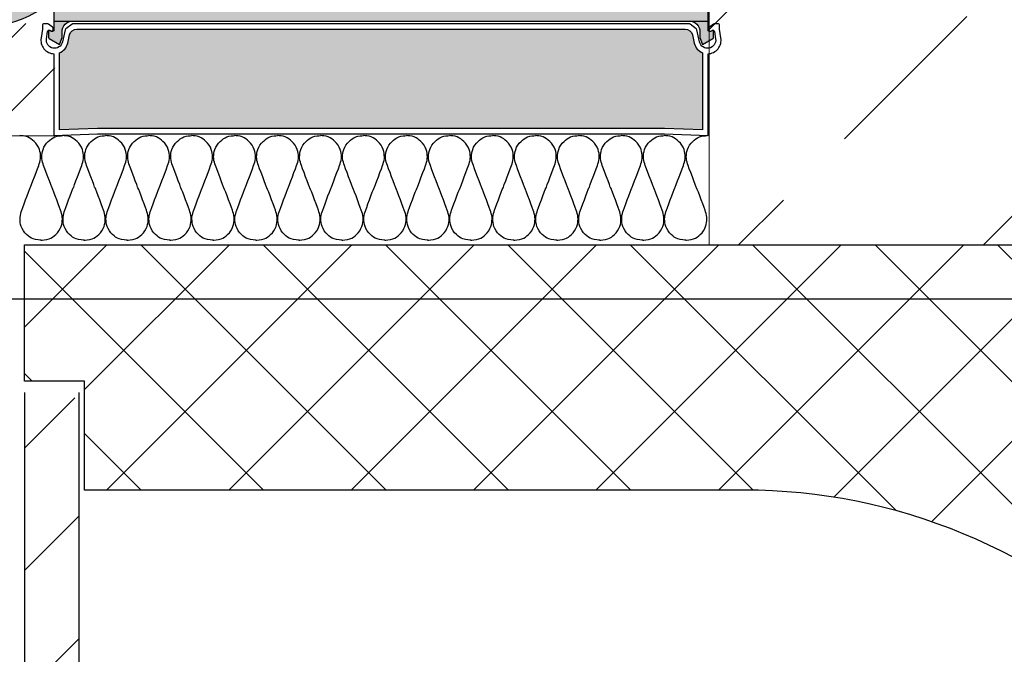
# Model space of a CAD drawing. Units: millimetres. Extents: x 93 to 2306, y 104 to 2059.
# Drawn here: x 1003 to 1184, y 706 to 823 of the extents above; entities that cross this region are included whole.
import ezdxf
from ezdxf.xclip import XClip

# ---------------------------------------------------------------- set-up
doc = ezdxf.new("R2010")
doc.units = ezdxf.units.MM
doc.header["$XCLIPFRAME"] = 2
for name, color, linetype in [('AM_6_TEXT_25MM', 1, 'Continuous'), ('TI-Detail_030', 4, 'Continuous'), ('TI-Detail_040', 40, 'Continuous'), ('TI-DÄMMUNG', 50, 'Continuous'), ('TI-FERTIGTEIL', 254, 'Continuous'), ('TI-KONTUR', 7, 'Continuous'), ('TI-SCHATTIERUNG DUNKEL', 8, 'Continuous'), ('TI-SCHATTIERUNG HELL', 9, 'Continuous'), ('TI-SCHATTIERUNG HELL @ 1', 9, 'Continuous'), ('TI-SCHATTIERUNG HELL @ 13 (1)', 9, 'Continuous'), ('TI-SCHATTIERUNG HELL @ 13 (2)', 9, 'Continuous'), ('TI-SCHATTIERUNG HELL @ 26', 9, 'Continuous'), ('TI-SCHATTIERUNG HELL @ 54', 9, 'Continuous'), ('TI-SCHATTIERUNG HELL @ 6.5', 9, 'Continuous'), ('TI-SCHRAFFUR', 1, 'Continuous')]:
    doc.layers.add(name, color=color, linetype=linetype)

# ---------------------------------------------------------------- blocks, each defined once
blk = doc.blocks.new('*U8')
at = {"layer": 'TI-SCHATTIERUNG HELL @ 1'}
blk.add_hatch(color=256, dxfattribs=at).paths.add_polyline_path([(-84.2, 32.52), (-85.13, 32.53), (-86.07, 32.56), (-87.01, 32.6), (-87.96, 32.67), (-88.91, 32.75), (-89.86, 32.85), (-90.82, 32.96), (-91.77, 33.1), (-92.73, 33.25), (-93.68, 33.43), (-94.64, 33.62), (-95.59, 33.83), (-96.54, 34.06), (-97.49, 34.32), (-98.43, 34.58), (-99.37, 34.87), (-100.3, 35.18), (-101.23, 35.5), (-102.15, 35.84), (-103.07, 36.2), (-103.97, 36.58), (-104.87, 36.98), (-105.76, 37.39), (-106.65, 37.82), (-111, 40), (-120, 44.5), (-120, 0), (0, 0), (0, 44.5), (-9, 40), (-13.35, 37.82), (-14.24, 37.39), (-15.13, 36.98), (-16.03, 36.58), (-16.93, 36.2), (-17.85, 35.84), (-18.77, 35.5), (-19.7, 35.18), (-20.63, 34.87), (-21.57, 34.58), (-22.51, 34.32), (-23.46, 34.06), (-24.41, 33.83), (-25.36, 33.62), (-26.32, 33.43), (-27.27, 33.25), (-28.23, 33.1), (-29.18, 32.96), (-30.14, 32.85), (-31.09, 32.75), (-32.04, 32.67), (-32.99, 32.6), (-33.93, 32.56), (-34.87, 32.53), (-35.8, 32.52)])
at = {"layer": 'TI-SCHATTIERUNG HELL @ 13 (1)'}
blk.add_hatch(color=256, dxfattribs=at).paths.add_polyline_path([(-84.2, 32.52), (-85.13, 32.53), (-86.07, 32.56), (-87.01, 32.6), (-87.96, 32.67), (-88.91, 32.75), (-89.86, 32.85), (-90.82, 32.96), (-91.77, 33.1), (-92.73, 33.25), (-93.68, 33.43), (-94.64, 33.62), (-95.59, 33.83), (-96.54, 34.06), (-97.49, 34.32), (-98.43, 34.58), (-99.37, 34.87), (-100.3, 35.18), (-101.23, 35.5), (-102.15, 35.84), (-103.07, 36.2), (-103.97, 36.58), (-104.87, 36.98), (-105.76, 37.39), (-106.65, 37.82), (-111, 40), (-120, 44.5), (-120, 0), (0, 0), (0, 44.5), (-9, 40), (-13.35, 37.82), (-14.24, 37.39), (-15.13, 36.98), (-16.03, 36.58), (-16.93, 36.2), (-17.85, 35.84), (-18.77, 35.5), (-19.7, 35.18), (-20.63, 34.87), (-21.57, 34.58), (-22.51, 34.32), (-23.46, 34.06), (-24.41, 33.83), (-25.36, 33.62), (-26.32, 33.43), (-27.27, 33.25), (-28.23, 33.1), (-29.18, 32.96), (-30.14, 32.85), (-31.09, 32.75), (-32.04, 32.67), (-32.99, 32.6), (-33.93, 32.56), (-34.87, 32.53), (-35.8, 32.52)])
at = {"layer": 'TI-SCHATTIERUNG HELL @ 13 (2)'}
blk.add_hatch(color=256, dxfattribs=at).paths.add_polyline_path([(-84.2, 32.52), (-85.13, 32.53), (-86.07, 32.56), (-87.01, 32.6), (-87.96, 32.67), (-88.91, 32.75), (-89.86, 32.85), (-90.82, 32.96), (-91.77, 33.1), (-92.73, 33.25), (-93.68, 33.43), (-94.64, 33.62), (-95.59, 33.83), (-96.54, 34.06), (-97.49, 34.32), (-98.43, 34.58), (-99.37, 34.87), (-100.3, 35.18), (-101.23, 35.5), (-102.15, 35.84), (-103.07, 36.2), (-103.97, 36.58), (-104.87, 36.98), (-105.76, 37.39), (-106.65, 37.82), (-111, 40), (-120, 44.5), (-120, 0), (0, 0), (0, 44.5), (-9, 40), (-13.35, 37.82), (-14.24, 37.39), (-15.13, 36.98), (-16.03, 36.58), (-16.93, 36.2), (-17.85, 35.84), (-18.77, 35.5), (-19.7, 35.18), (-20.63, 34.87), (-21.57, 34.58), (-22.51, 34.32), (-23.46, 34.06), (-24.41, 33.83), (-25.36, 33.62), (-26.32, 33.43), (-27.27, 33.25), (-28.23, 33.1), (-29.18, 32.96), (-30.14, 32.85), (-31.09, 32.75), (-32.04, 32.67), (-32.99, 32.6), (-33.93, 32.56), (-34.87, 32.53), (-35.8, 32.52)])
at = {"layer": 'TI-SCHATTIERUNG HELL @ 26'}
blk.add_hatch(color=256, dxfattribs=at).paths.add_polyline_path([(-84.2, 32.52), (-85.13, 32.53), (-86.07, 32.56), (-87.01, 32.6), (-87.96, 32.67), (-88.91, 32.75), (-89.86, 32.85), (-90.82, 32.96), (-91.77, 33.1), (-92.73, 33.25), (-93.68, 33.43), (-94.64, 33.62), (-95.59, 33.83), (-96.54, 34.06), (-97.49, 34.32), (-98.43, 34.58), (-99.37, 34.87), (-100.3, 35.18), (-101.23, 35.5), (-102.15, 35.84), (-103.07, 36.2), (-103.97, 36.58), (-104.87, 36.98), (-105.76, 37.39), (-106.65, 37.82), (-111, 40), (-120, 44.5), (-120, 0), (0, 0), (0, 44.5), (-9, 40), (-13.35, 37.82), (-14.24, 37.39), (-15.13, 36.98), (-16.03, 36.58), (-16.93, 36.2), (-17.85, 35.84), (-18.77, 35.5), (-19.7, 35.18), (-20.63, 34.87), (-21.57, 34.58), (-22.51, 34.32), (-23.46, 34.06), (-24.41, 33.83), (-25.36, 33.62), (-26.32, 33.43), (-27.27, 33.25), (-28.23, 33.1), (-29.18, 32.96), (-30.14, 32.85), (-31.09, 32.75), (-32.04, 32.67), (-32.99, 32.6), (-33.93, 32.56), (-34.87, 32.53), (-35.8, 32.52)])
at = {"layer": 'TI-SCHATTIERUNG HELL @ 54'}
blk.add_hatch(color=256, dxfattribs=at).paths.add_polyline_path([(-84.2, 32.52), (-85.13, 32.53), (-86.07, 32.56), (-87.01, 32.6), (-87.96, 32.67), (-88.91, 32.75), (-89.86, 32.85), (-90.82, 32.96), (-91.77, 33.1), (-92.73, 33.25), (-93.68, 33.43), (-94.64, 33.62), (-95.59, 33.83), (-96.54, 34.06), (-97.49, 34.32), (-98.43, 34.58), (-99.37, 34.87), (-100.3, 35.18), (-101.23, 35.5), (-102.15, 35.84), (-103.07, 36.2), (-103.97, 36.58), (-104.87, 36.98), (-105.76, 37.39), (-106.65, 37.82), (-111, 40), (-120, 44.5), (-120, 0), (0, 0), (0, 44.5), (-9, 40), (-13.35, 37.82), (-14.24, 37.39), (-15.13, 36.98), (-16.03, 36.58), (-16.93, 36.2), (-17.85, 35.84), (-18.77, 35.5), (-19.7, 35.18), (-20.63, 34.87), (-21.57, 34.58), (-22.51, 34.32), (-23.46, 34.06), (-24.41, 33.83), (-25.36, 33.62), (-26.32, 33.43), (-27.27, 33.25), (-28.23, 33.1), (-29.18, 32.96), (-30.14, 32.85), (-31.09, 32.75), (-32.04, 32.67), (-32.99, 32.6), (-33.93, 32.56), (-34.87, 32.53), (-35.8, 32.52)])
at = {"layer": 'TI-SCHATTIERUNG HELL @ 6.5'}
blk.add_hatch(color=256, dxfattribs=at).paths.add_polyline_path([(-84.2, 32.52), (-85.13, 32.53), (-86.07, 32.56), (-87.01, 32.6), (-87.96, 32.67), (-88.91, 32.75), (-89.86, 32.85), (-90.82, 32.96), (-91.77, 33.1), (-92.73, 33.25), (-93.68, 33.43), (-94.64, 33.62), (-95.59, 33.83), (-96.54, 34.06), (-97.49, 34.32), (-98.43, 34.58), (-99.37, 34.87), (-100.3, 35.18), (-101.23, 35.5), (-102.15, 35.84), (-103.07, 36.2), (-103.97, 36.58), (-104.87, 36.98), (-105.76, 37.39), (-106.65, 37.82), (-111, 40), (-120, 44.5), (-120, 0), (0, 0), (0, 44.5), (-9, 40), (-13.35, 37.82), (-14.24, 37.39), (-15.13, 36.98), (-16.03, 36.58), (-16.93, 36.2), (-17.85, 35.84), (-18.77, 35.5), (-19.7, 35.18), (-20.63, 34.87), (-21.57, 34.58), (-22.51, 34.32), (-23.46, 34.06), (-24.41, 33.83), (-25.36, 33.62), (-26.32, 33.43), (-27.27, 33.25), (-28.23, 33.1), (-29.18, 32.96), (-30.14, 32.85), (-31.09, 32.75), (-32.04, 32.67), (-32.99, 32.6), (-33.93, 32.56), (-34.87, 32.53), (-35.8, 32.52)])
blk = doc.blocks.new('*U9')
at = {"layer": 'TI-SCHATTIERUNG HELL @ 1'}
blk.add_hatch(color=256, dxfattribs=at).paths.add_polyline_path([(-120, 35), (-122.74, 35), (-123.73, 35), (-124.1, 35), (-124.1, 12), (-123.73, 12), (-122.74, 12), (-120, 12)])
at = {"layer": 'TI-SCHATTIERUNG HELL @ 13 (1)'}
blk.add_hatch(color=256, dxfattribs=at).paths.add_polyline_path([(-120, 35), (-122.74, 35), (-123.73, 35), (-124.1, 35), (-124.1, 12), (-123.73, 12), (-122.74, 12), (-120, 12)])
at = {"layer": 'TI-SCHATTIERUNG HELL @ 13 (2)'}
blk.add_hatch(color=256, dxfattribs=at).paths.add_polyline_path([(-120, 35), (-122.74, 35), (-123.73, 35), (-124.1, 35), (-124.1, 12), (-123.73, 12), (-122.74, 12), (-120, 12)])
at = {"layer": 'TI-SCHATTIERUNG HELL @ 26'}
blk.add_hatch(color=256, dxfattribs=at).paths.add_polyline_path([(-120, 35), (-122.74, 35), (-123.73, 35), (-124.1, 35), (-124.1, 12), (-123.73, 12), (-122.74, 12), (-120, 12)])
at = {"layer": 'TI-SCHATTIERUNG HELL @ 54'}
blk.add_hatch(color=256, dxfattribs=at).paths.add_polyline_path([(-120, 35), (-122.74, 35), (-123.73, 35), (-124.1, 35), (-124.1, 12), (-123.73, 12), (-122.74, 12), (-120, 12)])
at = {"layer": 'TI-SCHATTIERUNG HELL @ 6.5'}
blk.add_hatch(color=256, dxfattribs=at).paths.add_polyline_path([(-120, 35), (-122.74, 35), (-123.73, 35), (-124.1, 35), (-124.1, 12), (-123.73, 12), (-122.74, 12), (-120, 12)])
blk = doc.blocks.new('HTE-Drucklager_2')
at = {"layer": 'TI-KONTUR'}
for points in [[(0, 44.5), (-9, 40), (-13.35, 37.82), (-14.24, 37.39), (-15.13, 36.98), (-16.03, 36.58), (-16.93, 36.2), (-17.85, 35.84), (-18.77, 35.5), (-19.7, 35.18), (-20.63, 34.87), (-21.57, 34.58), (-22.51, 34.32), (-23.46, 34.06), (-24.41, 33.83), (-25.36, 33.62), (-26.32, 33.43), (-27.27, 33.25), (-28.23, 33.1), (-29.18, 32.96), (-30.14, 32.85), (-31.09, 32.75), (-32.04, 32.67), (-32.99, 32.6), (-33.93, 32.56), (-34.87, 32.53), (-35.8, 32.52), (-84.2, 32.52), (-85.13, 32.53), (-86.07, 32.56), (-87.01, 32.6), (-87.96, 32.67), (-88.91, 32.75), (-89.86, 32.85), (-90.82, 32.96), (-91.77, 33.1), (-92.73, 33.25), (-93.68, 33.43), (-94.64, 33.62), (-95.59, 33.83), (-96.54, 34.06), (-97.49, 34.32), (-98.43, 34.58), (-99.37, 34.87), (-100.3, 35.18), (-101.23, 35.5), (-102.15, 35.84), (-103.07, 36.2), (-103.97, 36.58), (-104.87, 36.98), (-105.76, 37.39), (-106.65, 37.82), (-111, 40), (-120, 44.5), (-120, 0), (0, 0)], [(-120, 35), (-122.74, 35), (-123.73, 35), (-124.1, 35), (-124.1, 12), (-123.73, 12), (-122.74, 12), (-120, 12)]]:
    blk.add_lwpolyline(points, close=True, dxfattribs=at)
at = {"layer": 'TI-SCHATTIERUNG HELL', "linetype": 'Continuous'}
for name in ['*U8', '*U9']:
    blk.add_blockref(name, (0, 0), dxfattribs=at)
blk = doc.blocks.new('A$C3A5E71AE')
at = {"layer": 'TI-SCHATTIERUNG DUNKEL'}
blk.add_hatch(color=256, dxfattribs=at).paths.add_polyline_path([(284, 0), (260, 0), (260, -6), (284, -6, -0.414214), (296, -18), (296, -87, 0.606815), (324.32, -101.74), (453.31, -11.43, -0.153915), (470.52, -6), (543.52, -6), (543.52, 0), (470.52, 0, 0.153915), (449.87, -6.51), (320.88, -96.83, -0.606815), (302, -87), (302, -18, 0.414214)])
at = {"layer": 'TI-KONTUR'}
blk.add_lwpolyline([(284, 0), (260, 0), (260, -6), (284, -6, -0.414214), (296, -18), (296, -87, 0.606815), (324.32, -101.74), (453.31, -11.43, -0.153915), (470.52, -6), (543.52, -6), (543.52, 0), (470.52, 0, 0.153915), (449.87, -6.51), (320.88, -96.83, -0.606815), (302, -87), (302, -18, 0.414214)], format="xyb", close=True, dxfattribs=at)
blk = doc.blocks.new('KXT50-H160_V3')
at = {"layer": 'TI-FERTIGTEIL'}
h = blk.add_hatch(color=256, dxfattribs=at)
edge = h.paths.add_edge_path()
edge.add_line((60, -58.45), (56, -58.45))
edge.add_line((56, -58.45), (56, -34))
edge.add_line((56, -34), (54.57, -34))
edge.add_line((54.57, -34), (54.57, -32.81))
edge.add_line((54.57, -32.81), (54, -27.85))
edge.add_line((54, -27.85), (54, -24.77))
edge.add_arc((0, 817.48), 843.98, 271.62948, 273.66835, ccw=False)
edge.add_line((24, -26.16), (24, -36.7))
edge.add_line((24, -36.7), (22.5, -35.2))
edge.add_line((22.5, -35.2), (21, -36.7))
edge.add_line((21, -36.7), (21, -26.24))
edge.add_arc((0, 817.48), 843.98, 267.89506, 271.42575, ccw=False)
edge.add_line((-31, -25.93), (-31, -36.7))
edge.add_line((-31, -36.7), (-32.5, -35.2))
edge.add_line((-32.5, -35.2), (-34, -36.7))
edge.add_line((-34, -36.7), (-34, -25.81))
edge.add_arc((0, 817.48), 843.98, 266.33165, 267.69125, ccw=False)
edge.add_line((-54, -24.77), (-54, -27.85))
edge.add_line((-54, -27.85), (-54.57, -32.81))
edge.add_line((-54.57, -32.81), (-54.57, -34))
edge.add_line((-54.57, -34), (-56, -34))
edge.add_line((-56, -34), (-56, -58.45))
edge.add_line((-56, -58.45), (-60, -58.45))
edge.add_line((-60, -58.45), (-60, -139))
edge.add_line((-60, -139), (60, -139))
edge.add_line((60, -139), (60, -58.45))
blk.add_hatch(color=256, dxfattribs=at).paths.add_polyline_path([(52.02, -158.7), (59, -158.96), (59, -144.84, -0.250691), (57.45, -143.05), (57.11, -141.54, 0.350226), (55.8, -140.5), (-55.8, -140.5, 0.350226), (-57.11, -141.54), (-57.45, -143.05, -0.250691), (-59, -144.84), (-59, -158.96), (-52.02, -158.7)])
at = {"layer": 'TI-SCHATTIERUNG HELL'}
h = blk.add_hatch(color=256, dxfattribs=at)
h.paths.add_polyline_path([(-56.5, -139), (-60, -139), (-60, -140.63, -0.548619), (-60.43, -140.9), (-60.9, -140.68, 0.086363), (-61, -140.71), (-61, -141.96, 0.267949), (-60.85, -142.22), (-58.97, -143.3), (-58.5, -142), (-58.5, -141, -0.414214)])
h.paths.add_polyline_path([(60, -139), (56.5, -139, -0.414214), (58.5, -141), (58.5, -142), (58.97, -143.3), (60.85, -142.22, 0.267949), (61, -141.96), (61, -140.72), (60.9, -140.68), (60.43, -140.9, -0.548619), (60, -140.63)])
at = {"layer": 'TI-KONTUR'}
blk.add_line((-60, -139), (60, -139), dxfattribs=at)
for points in [[(-56, -34), (-56, -58.45), (-60, -58.45), (-60, -139.2)], [(60, -139.2), (60, -58.45), (56, -58.45), (56, -34)]]:
    blk.add_lwpolyline(points, dxfattribs=at)
for points in [[(-60, -139), (-60, -140.63, -0.548619), (-60.43, -140.9), (-60.9, -140.68, 0.086363), (-61, -140.71), (-61, -141.96, 0.267949), (-60.85, -142.22), (-58.97, -143.3), (-58.5, -142), (-58.5, -141, -0.414214), (-56.5, -139)], [(56.5, -139, -0.414214), (58.5, -141), (58.5, -142), (58.97, -143.3), (60.85, -142.22, 0.267949), (61, -141.96), (61, -140.72), (60.9, -140.68), (60.43, -140.9, -0.548619), (60, -140.63), (60, -139)]]:
    blk.add_lwpolyline(points, format="xyb", dxfattribs=at)
for points in [[(60, -145, 0.449244), (62.36, -142.1), (62.1, -140.5), (62.1, -139.8, 0.414214), (61.8, -139.5), (61.19, -139.5, 0.153879), (61.02, -139.55), (60.23, -140.11, 0.167035), (60.06, -140.44, 0.629275), (60.65, -140.77, -0.616341), (61.16, -140.93), (61.37, -142.26, -0.969415), (58.43, -142.83), (57.92, -140.61, 0.174697), (57.81, -140.43), (56.68, -139.56, 0.165408), (56.5, -139.5), (-56.5, -139.5, 0.165408), (-56.68, -139.56), (-57.81, -140.43, 0.174697), (-57.92, -140.61), (-58.43, -142.83, -0.969415), (-61.37, -142.26), (-61.16, -140.93, -0.497303), (-60.73, -140.7), (-60.53, -140.8, 0.647845), (-60.11, -140.44, 0.323743), (-60.23, -140.11), (-61.02, -139.55, 0.153879), (-61.19, -139.5), (-61.8, -139.5, 0.414214), (-62.1, -139.8), (-62.1, -140.5), (-62.36, -142.1, 0.449244), (-60, -145), (-60, -160), (-52, -159.7), (52, -159.7), (60, -160)], [(-52.02, -158.7), (-59, -158.96), (-59, -144.84, 0.250691), (-57.45, -143.05), (-57.11, -141.54, -0.350226), (-55.8, -140.5), (55.8, -140.5, -0.350226), (57.11, -141.54), (57.45, -143.05, 0.250691), (59, -144.84), (59, -158.96), (52.02, -158.7)]]:
    blk.add_lwpolyline(points, format="xyb", close=True, dxfattribs=at)
for name, p in [('A$C3A5E71AE', (-386.7, -35)), ('HTE-Drucklager_2', (60, -139))]:
    blk.add_blockref(name, p)

msp = doc.modelspace()

# ---------------------------------------------------------------- hatches: boundary and pattern name
at = {"layer": 'AM_6_TEXT_25MM', "linetype": 'Continuous', "lineweight": 13}
h = msp.add_hatch(dxfattribs=at)
h.set_pattern_fill('ANSI37', color=2, style=0, pattern_type=2)
h.set_pattern_definition([(45, (763.93, 481.57), (-11.22532, 11.22532), []), (135, (763.93, 481.57), (11.22532, 11.22532), [])])
h.paths.add_polyline_path([(1135.93, 736.57, -0.414214), (1240.93, 631.57), (1240.93, 556.57, -0.131812), (1268.31, 512.57), (1291.43, 512.57), (1291.43, 506.57), (1341.93, 506.57), (1341.93, 481.57), (1368.93, 481.57), (1368.93, 781.57), (1003.93, 781.57), (1003.93, 756.57), (1014.93, 756.57), (1014.93, 736.57)], flags=0)
at = {"layer": 'TI-SCHRAFFUR', "linetype": 'Continuous', "lineweight": 9}
h = msp.add_hatch(dxfattribs=at)
h.set_pattern_fill('ANSI33', color=18, scale=3, style=0)
h.set_pattern_definition([(45, (0.587, 20.648), (-13.47038, 13.47038), []), (45, (14.058, 20.648), (-13.47038, 13.47038), [9.525, -4.7625])])
h.paths.add_polyline_path([(1002.48, 801.5), (1009.48, 801.5), (1009.48, 961.5), (709.44, 961.5), (709.48, 801.5)], flags=0)
h = msp.add_hatch(dxfattribs=at)
h.set_pattern_fill('ANSI33', color=18, style=0, pattern_type=2)
h.set_pattern_definition([(45, (334.845, 834.6), (-44.9013, 44.9013), []), (45, (379.746, 834.6), (-44.9013, 44.9013), [31.75, -15.875])])
h.paths.add_polyline_path([(1129.5, 961.51), (1129.44, 831.8), (1129.49, 781.52), (1187.89, 781.54), (1204.47, 781.58), (1458.61, 781.52), (1729.47, 781.5), (1729.66, 961.49)])
h = msp.add_hatch(dxfattribs=at)
h.set_pattern_fill('ANSI31', color=1, style=0, pattern_type=2)
h.set_pattern_definition([(45, (1128.929, 779.487), (-11.2253, 11.2253), [])])
h.paths.add_polyline_path([(1003.93, 479.49), (1013.93, 479.49), (1013.93, 753.49), (1003.93, 753.49)], flags=0)

# ---------------------------------------------------------------- linework, layer by layer
at = {"layer": 'TI-Detail_030', "color": 4, "linetype": 'Continuous', "lineweight": 30}
for p, q in [((1003.93, 754.49), (1003.93, 479.49)), ((1013.93, 479.49), (1013.93, 754.49))]:
    msp.add_line(p, q, dxfattribs=at)
at = {"layer": 'TI-Detail_030', "color": 4, "linetype": 'Continuous', "lineweight": 30, "flags": 128}
msp.add_lwpolyline([(1240.93, 556.57), (1240.93, 631.57, 0.414214), (1135.93, 736.57), (1014.93, 736.57), (1014.93, 756.57), (1003.93, 756.57), (1003.93, 781.57), (1368.93, 781.57), (1368.93, 481.57), (1341.93, 481.57), (1341.93, 506.57), (1291.43, 506.57), (1291.43, 512.57), (1268.31, 512.57, 0.131812)], format="xyb", close=True, dxfattribs=at)
at = {"layer": 'TI-Detail_040', "color": 40, "linetype": 'Continuous', "lineweight": 20}
msp.add_line((1009.48, 801.5), (709.48, 801.5), dxfattribs=at)
at = {"layer": 'TI-Detail_040', "color": 40, "linetype": 'Continuous', "lineweight": 20, "flags": 128}
msp.add_lwpolyline([(1729.48, 961.5), (1129.48, 961.5), (1129.48, 781.5), (1729.48, 781.5)], dxfattribs=at)
at = {"layer": 'TI-DÄMMUNG'}
for points in [[(1006.96, 782.39), (1006.96, 782.39), (1006.01, 782.43), (1005.5, 782.62), (1005.05, 782.8), (1004.64, 783.1), (1004.29, 783.43), (1003.85, 783.85), (1003.5, 784.4), (1003.31, 784.92), (1003.13, 785.41), (1003.1, 785.87), (1003.09, 786.24), (1003.07, 786.75), (1003.18, 787.14), (1003.32, 787.58), (1003.46, 788.01), (1004.76, 791.57), (1004.97, 791.97), (1004.97, 791.97), (1006.49, 795.94), (1006.62, 796.37), (1006.76, 796.8), (1006.88, 797.2), (1006.86, 797.7), (1006.85, 798.07), (1006.82, 798.54), (1006.64, 799.03), (1006.45, 799.55), (1006.1, 800.09), (1005.66, 800.51), (1005.31, 800.85), (1004.9, 801.15), (1004.44, 801.32), (1003.94, 801.52), (1003.34, 801.56), (1003.02, 801.56)], [(1006.97, 782.39), (1006.97, 782.39), (1007.92, 782.43), (1008.43, 782.62), (1008.88, 782.8), (1009.29, 783.1), (1009.64, 783.43), (1010.09, 783.85), (1010.43, 784.4), (1010.62, 784.92), (1010.8, 785.41), (1010.83, 785.87), (1010.85, 786.24), (1010.86, 786.75), (1010.75, 787.14), (1010.61, 787.58), (1010.47, 788.01), (1009.17, 791.57), (1008.96, 791.97), (1008.96, 791.97), (1007.45, 795.94), (1007.31, 796.37), (1007.17, 796.8), (1007.06, 797.2), (1007.07, 797.7), (1007.08, 798.07), (1007.12, 798.54), (1007.3, 799.03), (1007.48, 799.55), (1007.83, 800.09), (1008.27, 800.51), (1008.62, 800.85), (1009.04, 801.15), (1009.49, 801.32), (1010, 801.52), (1010.59, 801.56), (1010.91, 801.56)], [(1014.84, 782.39), (1014.84, 782.39), (1013.9, 782.43), (1013.39, 782.62), (1012.93, 782.8), (1012.52, 783.1), (1012.17, 783.43), (1011.73, 783.85), (1011.38, 784.4), (1011.19, 784.92), (1011.02, 785.41), (1010.98, 785.87), (1010.97, 786.24), (1010.95, 786.75), (1011.07, 787.14), (1011.21, 787.58), (1011.34, 788.01), (1012.64, 791.57), (1012.86, 791.97), (1012.86, 791.97), (1014.37, 795.94), (1014.51, 796.37), (1014.65, 796.8), (1014.76, 797.2), (1014.74, 797.7), (1014.73, 798.07), (1014.7, 798.54), (1014.52, 799.03), (1014.33, 799.55), (1013.98, 800.09), (1013.54, 800.51), (1013.19, 800.85), (1012.78, 801.15), (1012.33, 801.32), (1011.82, 801.52), (1011.22, 801.56), (1010.91, 801.56)], [(1014.86, 782.39), (1014.86, 782.39), (1015.8, 782.43), (1016.31, 782.62), (1016.76, 782.8), (1017.17, 783.1), (1017.53, 783.43), (1017.97, 783.85), (1018.31, 784.4), (1018.5, 784.92), (1018.68, 785.41), (1018.72, 785.87), (1018.73, 786.24), (1018.74, 786.75), (1018.63, 787.14), (1018.49, 787.58), (1018.35, 788.01), (1017.06, 791.57), (1016.84, 791.97), (1016.84, 791.97), (1015.33, 795.94), (1015.19, 796.37), (1015.05, 796.8), (1014.94, 797.2), (1014.95, 797.7), (1014.96, 798.07), (1015, 798.54), (1015.18, 799.03), (1015.37, 799.55), (1015.71, 800.09), (1016.16, 800.51), (1016.51, 800.85), (1016.92, 801.15), (1017.37, 801.32), (1017.88, 801.52), (1018.48, 801.56), (1018.79, 801.56)], [(1022.72, 782.39), (1022.72, 782.39), (1021.78, 782.43), (1021.27, 782.62), (1020.82, 782.8), (1020.41, 783.1), (1020.05, 783.43), (1019.61, 783.85), (1019.27, 784.4), (1019.08, 784.92), (1018.9, 785.41), (1018.86, 785.87), (1018.85, 786.24), (1018.84, 786.75), (1018.95, 787.14), (1019.09, 787.58), (1019.23, 788.01), (1020.52, 791.57), (1020.74, 791.97), (1020.74, 791.97), (1022.25, 795.94), (1022.39, 796.37), (1022.53, 796.8), (1022.64, 797.2), (1022.63, 797.7), (1022.62, 798.07), (1022.58, 798.54), (1022.4, 799.03), (1022.21, 799.55), (1021.87, 800.09), (1021.42, 800.51), (1021.07, 800.85), (1020.66, 801.15), (1020.21, 801.32), (1019.7, 801.52), (1019.1, 801.56), (1018.79, 801.56)], [(1022.74, 782.39), (1022.74, 782.39), (1023.69, 782.43), (1024.19, 782.62), (1024.65, 782.8), (1025.06, 783.1), (1025.41, 783.43), (1025.85, 783.85), (1026.2, 784.4), (1026.39, 784.92), (1026.57, 785.41), (1026.6, 785.87), (1026.61, 786.24), (1026.63, 786.75), (1026.51, 787.14), (1026.37, 787.58), (1026.24, 788.01), (1024.94, 791.57), (1024.72, 791.97), (1024.72, 791.97), (1023.21, 795.94), (1023.07, 796.37), (1022.93, 796.8), (1022.82, 797.2), (1022.84, 797.7), (1022.85, 798.07), (1022.88, 798.54), (1023.06, 799.03), (1023.25, 799.55), (1023.6, 800.09), (1024.04, 800.51), (1024.39, 800.85), (1024.8, 801.15), (1025.25, 801.32), (1025.76, 801.52), (1026.36, 801.56), (1026.67, 801.56)], [(1030.61, 782.39), (1030.61, 782.39), (1029.66, 782.43), (1029.15, 782.62), (1028.7, 782.8), (1028.29, 783.1), (1027.94, 783.43), (1027.49, 783.85), (1027.15, 784.4), (1026.96, 784.92), (1026.78, 785.41), (1026.75, 785.87), (1026.73, 786.24), (1026.72, 786.75), (1026.83, 787.14), (1026.97, 787.58), (1027.11, 788.01), (1028.41, 791.57), (1028.62, 791.97), (1028.62, 791.97), (1030.13, 795.94), (1030.27, 796.37), (1030.41, 796.8), (1030.52, 797.2), (1030.51, 797.7), (1030.5, 798.07), (1030.46, 798.54), (1030.28, 799.03), (1030.1, 799.55), (1029.75, 800.09), (1029.31, 800.51), (1028.96, 800.85), (1028.55, 801.15), (1028.09, 801.32), (1027.58, 801.52), (1026.99, 801.56), (1026.67, 801.56)], [(1030.62, 782.39), (1030.62, 782.39), (1031.57, 782.43), (1032.08, 782.62), (1032.53, 782.8), (1032.94, 783.1), (1033.29, 783.43), (1033.73, 783.85), (1034.08, 784.4), (1034.27, 784.92), (1034.45, 785.41), (1034.48, 785.87), (1034.49, 786.24), (1034.51, 786.75), (1034.4, 787.14), (1034.26, 787.58), (1034.12, 788.01), (1032.82, 791.57), (1032.61, 791.97), (1032.61, 791.97), (1031.09, 795.94), (1030.96, 796.37), (1030.82, 796.8), (1030.7, 797.2), (1030.72, 797.7), (1030.73, 798.07), (1030.77, 798.54), (1030.94, 799.03), (1031.13, 799.55), (1031.48, 800.09), (1031.92, 800.51), (1032.27, 800.85), (1032.68, 801.15), (1033.14, 801.32), (1033.65, 801.52), (1034.24, 801.56), (1034.56, 801.56)], [(1038.49, 782.39), (1038.49, 782.39), (1037.54, 782.43), (1037.04, 782.62), (1036.58, 782.8), (1036.17, 783.1), (1035.82, 783.43), (1035.38, 783.85), (1035.03, 784.4), (1034.84, 784.92), (1034.66, 785.41), (1034.63, 785.87), (1034.62, 786.24), (1034.6, 786.75), (1034.72, 787.14), (1034.85, 787.58), (1034.99, 788.01), (1036.29, 791.57), (1036.5, 791.97), (1036.5, 791.97), (1038.02, 795.94), (1038.16, 796.37), (1038.29, 796.8), (1038.41, 797.2), (1038.39, 797.7), (1038.38, 798.07), (1038.35, 798.54), (1038.17, 799.03), (1037.98, 799.55), (1037.63, 800.09), (1037.19, 800.51), (1036.84, 800.85), (1036.43, 801.15), (1035.97, 801.32), (1035.47, 801.52), (1034.87, 801.56), (1034.56, 801.56)], [(1038.5, 782.39), (1038.5, 782.39), (1039.45, 782.43), (1039.96, 782.62), (1040.41, 782.8), (1040.82, 783.1), (1041.17, 783.43), (1041.62, 783.85), (1041.96, 784.4), (1042.15, 784.92), (1042.33, 785.41), (1042.37, 785.87), (1042.38, 786.24), (1042.39, 786.75), (1042.28, 787.14), (1042.14, 787.58), (1042, 788.01), (1040.7, 791.57), (1040.49, 791.97), (1040.49, 791.97), (1038.98, 795.94), (1038.84, 796.37), (1038.7, 796.8), (1038.59, 797.2), (1038.6, 797.7), (1038.61, 798.07), (1038.65, 798.54), (1038.83, 799.03), (1039.02, 799.55), (1039.36, 800.09), (1039.8, 800.51), (1040.16, 800.85), (1040.57, 801.15), (1041.02, 801.32), (1041.53, 801.52), (1042.12, 801.56), (1042.44, 801.56)], [(1046.37, 782.39), (1046.37, 782.39), (1045.43, 782.43), (1044.92, 782.62), (1044.46, 782.8), (1044.05, 783.1), (1043.7, 783.43), (1043.26, 783.85), (1042.91, 784.4), (1042.72, 784.92), (1042.55, 785.41), (1042.51, 785.87), (1042.5, 786.24), (1042.49, 786.75), (1042.6, 787.14), (1042.74, 787.58), (1042.88, 788.01), (1044.17, 791.57), (1044.39, 791.97), (1044.39, 791.97), (1045.9, 795.94), (1046.04, 796.37), (1046.18, 796.8), (1046.29, 797.2), (1046.27, 797.7), (1046.26, 798.07), (1046.23, 798.54), (1046.05, 799.03), (1045.86, 799.55), (1045.51, 800.09), (1045.07, 800.51), (1044.72, 800.85), (1044.31, 801.15), (1043.86, 801.32), (1043.35, 801.52), (1042.75, 801.56), (1042.44, 801.56)], [(1046.39, 782.39), (1046.39, 782.39), (1047.33, 782.43), (1047.84, 782.62), (1048.3, 782.8), (1048.71, 783.1), (1049.06, 783.43), (1049.5, 783.85), (1049.85, 784.4), (1050.04, 784.92), (1050.21, 785.41), (1050.25, 785.87), (1050.26, 786.24), (1050.27, 786.75), (1050.16, 787.14), (1050.02, 787.58), (1049.88, 788.01), (1048.59, 791.57), (1048.37, 791.97), (1048.37, 791.97), (1046.86, 795.94), (1046.72, 796.37), (1046.58, 796.8), (1046.47, 797.2), (1046.48, 797.7), (1046.5, 798.07), (1046.53, 798.54), (1046.71, 799.03), (1046.9, 799.55), (1047.24, 800.09), (1047.69, 800.51), (1048.04, 800.85), (1048.45, 801.15), (1048.9, 801.32), (1049.41, 801.52), (1050.01, 801.56), (1050.32, 801.56)], [(1054.26, 782.39), (1054.26, 782.39), (1053.31, 782.43), (1052.8, 782.62), (1052.35, 782.8), (1051.94, 783.1), (1051.59, 783.43), (1051.14, 783.85), (1050.8, 784.4), (1050.61, 784.92), (1050.43, 785.41), (1050.39, 785.87), (1050.38, 786.24), (1050.37, 786.75), (1050.48, 787.14), (1050.62, 787.58), (1050.76, 788.01), (1052.06, 791.57), (1052.27, 791.97), (1052.27, 791.97), (1053.78, 795.94), (1053.92, 796.37), (1054.06, 796.8), (1054.17, 797.2), (1054.16, 797.7), (1054.15, 798.07), (1054.11, 798.54), (1053.93, 799.03), (1053.74, 799.55), (1053.4, 800.09), (1052.96, 800.51), (1052.6, 800.85), (1052.19, 801.15), (1051.74, 801.32), (1051.23, 801.52), (1050.64, 801.56), (1050.32, 801.56)], [(1054.27, 782.39), (1054.27, 782.39), (1055.22, 782.43), (1055.72, 782.62), (1056.18, 782.8), (1056.59, 783.1), (1056.94, 783.43), (1057.38, 783.85), (1057.73, 784.4), (1057.92, 784.92), (1058.1, 785.41), (1058.13, 785.87), (1058.14, 786.24), (1058.16, 786.75), (1058.04, 787.14), (1057.91, 787.58), (1057.77, 788.01), (1056.47, 791.57), (1056.25, 791.97), (1056.25, 791.97), (1054.74, 795.94), (1054.6, 796.37), (1054.47, 796.8), (1054.35, 797.2), (1054.37, 797.7), (1054.38, 798.07), (1054.41, 798.54), (1054.59, 799.03), (1054.78, 799.55), (1055.13, 800.09), (1055.57, 800.51), (1055.92, 800.85), (1056.33, 801.15), (1056.79, 801.32), (1057.29, 801.52), (1057.89, 801.56), (1058.2, 801.56)], [(1062.14, 782.39), (1062.14, 782.39), (1061.19, 782.43), (1060.68, 782.62), (1060.23, 782.8), (1059.82, 783.1), (1059.47, 783.43), (1059.03, 783.85), (1058.68, 784.4), (1058.49, 784.92), (1058.31, 785.41), (1058.28, 785.87), (1058.27, 786.24), (1058.25, 786.75), (1058.36, 787.14), (1058.5, 787.58), (1058.64, 788.01), (1059.94, 791.57), (1060.15, 791.97), (1060.15, 791.97), (1061.66, 795.94), (1061.8, 796.37), (1061.94, 796.8), (1062.06, 797.2), (1062.04, 797.7), (1062.03, 798.07), (1061.99, 798.54), (1061.82, 799.03), (1061.63, 799.55), (1061.28, 800.09), (1060.84, 800.51), (1060.49, 800.85), (1060.08, 801.15), (1059.62, 801.32), (1059.11, 801.52), (1058.52, 801.56), (1058.2, 801.56)], [(1062.15, 782.39), (1062.15, 782.39), (1063.1, 782.43), (1063.61, 782.62), (1064.06, 782.8), (1064.47, 783.1), (1064.82, 783.43), (1065.26, 783.85), (1065.61, 784.4), (1065.8, 784.92), (1065.98, 785.41), (1066.01, 785.87), (1066.02, 786.24), (1066.04, 786.75), (1065.93, 787.14), (1065.79, 787.58), (1065.65, 788.01), (1064.35, 791.57), (1064.14, 791.97), (1064.14, 791.97), (1062.63, 795.94), (1062.49, 796.37), (1062.35, 796.8), (1062.24, 797.2), (1062.25, 797.7), (1062.26, 798.07), (1062.3, 798.54), (1062.47, 799.03), (1062.66, 799.55), (1063.01, 800.09), (1063.45, 800.51), (1063.8, 800.85), (1064.21, 801.15), (1064.67, 801.32), (1065.18, 801.52), (1065.77, 801.56), (1066.09, 801.56)], [(1070.02, 782.39), (1070.02, 782.39), (1069.07, 782.43), (1068.57, 782.62), (1068.11, 782.8), (1067.7, 783.1), (1067.35, 783.43), (1066.91, 783.85), (1066.56, 784.4), (1066.37, 784.92), (1066.19, 785.41), (1066.16, 785.87), (1066.15, 786.24), (1066.13, 786.75), (1066.25, 787.14), (1066.39, 787.58), (1066.52, 788.01), (1067.82, 791.57), (1068.04, 791.97), (1068.04, 791.97), (1069.55, 795.94), (1069.69, 796.37), (1069.82, 796.8), (1069.94, 797.2), (1069.92, 797.7), (1069.91, 798.07), (1069.88, 798.54), (1069.7, 799.03), (1069.51, 799.55), (1069.16, 800.09), (1068.72, 800.51), (1068.37, 800.85), (1067.96, 801.15), (1067.51, 801.32), (1067, 801.52), (1066.4, 801.56), (1066.09, 801.56)], [(1070.04, 782.39), (1070.04, 782.39), (1070.98, 782.43), (1071.49, 782.62), (1071.94, 782.8), (1072.35, 783.1), (1072.71, 783.43), (1073.15, 783.85), (1073.49, 784.4), (1073.68, 784.92), (1073.86, 785.41), (1073.9, 785.87), (1073.91, 786.24), (1073.92, 786.75), (1073.81, 787.14), (1073.67, 787.58), (1073.53, 788.01), (1072.23, 791.57), (1072.02, 791.97), (1072.02, 791.97), (1070.51, 795.94), (1070.37, 796.37), (1070.23, 796.8), (1070.12, 797.2), (1070.13, 797.7), (1070.14, 798.07), (1070.18, 798.54), (1070.36, 799.03), (1070.55, 799.55), (1070.89, 800.09), (1071.34, 800.51), (1071.69, 800.85), (1072.1, 801.15), (1072.55, 801.32), (1073.06, 801.52), (1073.66, 801.56), (1073.97, 801.56)], [(1077.9, 782.39), (1077.9, 782.39), (1076.96, 782.43), (1076.45, 782.62), (1076, 782.8), (1075.58, 783.1), (1075.23, 783.43), (1074.79, 783.85), (1074.45, 784.4), (1074.26, 784.92), (1074.08, 785.41), (1074.04, 785.87), (1074.03, 786.24), (1074.02, 786.75), (1074.13, 787.14), (1074.27, 787.58), (1074.41, 788.01), (1075.7, 791.57), (1075.92, 791.97), (1075.92, 791.97), (1077.43, 795.94), (1077.57, 796.37), (1077.71, 796.8), (1077.82, 797.2), (1077.81, 797.7), (1077.79, 798.07), (1077.76, 798.54), (1077.58, 799.03), (1077.39, 799.55), (1077.05, 800.09), (1076.6, 800.51), (1076.25, 800.85), (1075.84, 801.15), (1075.39, 801.32), (1074.88, 801.52), (1074.28, 801.56), (1073.97, 801.56)], [(1077.92, 782.39), (1077.92, 782.39), (1078.86, 782.43), (1079.37, 782.62), (1079.83, 782.8), (1080.24, 783.1), (1080.59, 783.43), (1081.03, 783.85), (1081.38, 784.4), (1081.57, 784.92), (1081.74, 785.41), (1081.78, 785.87), (1081.79, 786.24), (1081.81, 786.75), (1081.69, 787.14), (1081.55, 787.58), (1081.41, 788.01), (1080.12, 791.57), (1079.9, 791.97), (1079.9, 791.97), (1078.39, 795.94), (1078.25, 796.37), (1078.11, 796.8), (1078, 797.2), (1078.02, 797.7), (1078.03, 798.07), (1078.06, 798.54), (1078.24, 799.03), (1078.43, 799.55), (1078.78, 800.09), (1079.22, 800.51), (1079.57, 800.85), (1079.98, 801.15), (1080.43, 801.32), (1080.94, 801.52), (1081.54, 801.56), (1081.85, 801.56)], [(1085.79, 782.39), (1085.79, 782.39), (1084.84, 782.43), (1084.33, 782.62), (1083.88, 782.8), (1083.47, 783.1), (1083.12, 783.43), (1082.67, 783.85), (1082.33, 784.4), (1082.14, 784.92), (1081.96, 785.41), (1081.93, 785.87), (1081.91, 786.24), (1081.9, 786.75), (1082.01, 787.14), (1082.15, 787.58), (1082.29, 788.01), (1083.59, 791.57), (1083.8, 791.97), (1083.8, 791.97), (1085.31, 795.94), (1085.45, 796.37), (1085.59, 796.8), (1085.7, 797.2), (1085.69, 797.7), (1085.68, 798.07), (1085.64, 798.54), (1085.46, 799.03), (1085.27, 799.55), (1084.93, 800.09), (1084.49, 800.51), (1084.14, 800.85), (1083.72, 801.15), (1083.27, 801.32), (1082.76, 801.52), (1082.17, 801.56), (1081.85, 801.56)], [(1085.8, 782.39), (1085.8, 782.39), (1086.75, 782.43), (1087.26, 782.62), (1087.71, 782.8), (1088.12, 783.1), (1088.47, 783.43), (1088.91, 783.85), (1089.26, 784.4), (1089.45, 784.92), (1089.63, 785.41), (1089.66, 785.87), (1089.67, 786.24), (1089.69, 786.75), (1089.57, 787.14), (1089.44, 787.58), (1089.3, 788.01), (1088, 791.57), (1087.79, 791.97), (1087.79, 791.97), (1086.27, 795.94), (1086.14, 796.37), (1086, 796.8), (1085.88, 797.2), (1085.9, 797.7), (1085.91, 798.07), (1085.94, 798.54), (1086.12, 799.03), (1086.31, 799.55), (1086.66, 800.09), (1087.1, 800.51), (1087.45, 800.85), (1087.86, 801.15), (1088.32, 801.32), (1088.82, 801.52), (1089.42, 801.56), (1089.73, 801.56)], [(1093.67, 782.39), (1093.67, 782.39), (1092.72, 782.43), (1092.21, 782.62), (1091.76, 782.8), (1091.35, 783.1), (1091, 783.43), (1090.56, 783.85), (1090.21, 784.4), (1090.02, 784.92), (1089.84, 785.41), (1089.81, 785.87), (1089.8, 786.24), (1089.78, 786.75), (1089.9, 787.14), (1090.03, 787.58), (1090.17, 788.01), (1091.47, 791.57), (1091.68, 791.97), (1091.68, 791.97), (1093.2, 795.94), (1093.33, 796.37), (1093.47, 796.8), (1093.59, 797.2), (1093.57, 797.7), (1093.56, 798.07), (1093.53, 798.54), (1093.35, 799.03), (1093.16, 799.55), (1092.81, 800.09), (1092.37, 800.51), (1092.02, 800.85), (1091.61, 801.15), (1091.15, 801.32), (1090.65, 801.52), (1090.05, 801.56), (1089.74, 801.56)], [(1093.68, 782.39), (1093.68, 782.39), (1094.63, 782.43), (1095.14, 782.62), (1095.59, 782.8), (1096, 783.1), (1096.35, 783.43), (1096.8, 783.85), (1097.14, 784.4), (1097.33, 784.92), (1097.51, 785.41), (1097.54, 785.87), (1097.56, 786.24), (1097.57, 786.75), (1097.46, 787.14), (1097.32, 787.58), (1097.18, 788.01), (1095.88, 791.57), (1095.67, 791.97), (1095.67, 791.97), (1094.16, 795.94), (1094.02, 796.37), (1093.88, 796.8), (1093.77, 797.2), (1093.78, 797.7), (1093.79, 798.07), (1093.83, 798.54), (1094.01, 799.03), (1094.2, 799.55), (1094.54, 800.09), (1094.98, 800.51), (1095.33, 800.85), (1095.75, 801.15), (1096.2, 801.32), (1096.71, 801.52), (1097.3, 801.56), (1097.62, 801.56)], [(1101.55, 782.39), (1101.55, 782.39), (1100.61, 782.43), (1100.1, 782.62), (1099.64, 782.8), (1099.23, 783.1), (1098.88, 783.43), (1098.44, 783.85), (1098.09, 784.4), (1097.9, 784.92), (1097.73, 785.41), (1097.69, 785.87), (1097.68, 786.24), (1097.66, 786.75), (1097.78, 787.14), (1097.92, 787.58), (1098.06, 788.01), (1099.35, 791.57), (1099.57, 791.97), (1099.57, 791.97), (1101.08, 795.94), (1101.22, 796.37), (1101.36, 796.8), (1101.47, 797.2), (1101.45, 797.7), (1101.44, 798.07), (1101.41, 798.54), (1101.23, 799.03), (1101.04, 799.55), (1100.69, 800.09), (1100.25, 800.51), (1099.9, 800.85), (1099.49, 801.15), (1099.04, 801.32), (1098.53, 801.52), (1097.93, 801.56), (1097.62, 801.56)], [(1101.57, 782.39), (1101.57, 782.39), (1102.51, 782.43), (1103.02, 782.62), (1103.47, 782.8), (1103.89, 783.1), (1104.24, 783.43), (1104.68, 783.85), (1105.02, 784.4), (1105.21, 784.92), (1105.39, 785.41), (1105.43, 785.87), (1105.44, 786.24), (1105.45, 786.75), (1105.34, 787.14), (1105.2, 787.58), (1105.06, 788.01), (1103.77, 791.57), (1103.55, 791.97), (1103.55, 791.97), (1102.04, 795.94), (1101.9, 796.37), (1101.76, 796.8), (1101.65, 797.2), (1101.66, 797.7), (1101.68, 798.07), (1101.71, 798.54), (1101.89, 799.03), (1102.08, 799.55), (1102.42, 800.09), (1102.87, 800.51), (1103.22, 800.85), (1103.63, 801.15), (1104.08, 801.32), (1104.59, 801.52), (1105.19, 801.56), (1105.5, 801.56)], [(1109.43, 782.39), (1109.43, 782.39), (1108.49, 782.43), (1107.98, 782.62), (1107.53, 782.8), (1107.12, 783.1), (1106.76, 783.43), (1106.32, 783.85), (1105.98, 784.4), (1105.79, 784.92), (1105.61, 785.41), (1105.57, 785.87), (1105.56, 786.24), (1105.55, 786.75), (1105.66, 787.14), (1105.8, 787.58), (1105.94, 788.01), (1107.24, 791.57), (1107.45, 791.97), (1107.45, 791.97), (1108.96, 795.94), (1109.1, 796.37), (1109.24, 796.8), (1109.35, 797.2), (1109.34, 797.7), (1109.33, 798.07), (1109.29, 798.54), (1109.11, 799.03), (1108.92, 799.55), (1108.58, 800.09), (1108.13, 800.51), (1107.78, 800.85), (1107.37, 801.15), (1106.92, 801.32), (1106.41, 801.52), (1105.81, 801.56), (1105.5, 801.56)], [(1109.45, 782.39), (1109.45, 782.39), (1110.4, 782.43), (1110.9, 782.62), (1111.36, 782.8), (1111.77, 783.1), (1112.12, 783.43), (1112.56, 783.85), (1112.91, 784.4), (1113.1, 784.92), (1113.28, 785.41), (1113.31, 785.87), (1113.32, 786.24), (1113.34, 786.75), (1113.22, 787.14), (1113.08, 787.58), (1112.95, 788.01), (1111.65, 791.57), (1111.43, 791.97), (1111.43, 791.97), (1109.92, 795.94), (1109.78, 796.37), (1109.65, 796.8), (1109.53, 797.2), (1109.55, 797.7), (1109.56, 798.07), (1109.59, 798.54), (1109.77, 799.03), (1109.96, 799.55), (1110.31, 800.09), (1110.75, 800.51), (1111.1, 800.85), (1111.51, 801.15), (1111.96, 801.32), (1112.47, 801.52), (1113.07, 801.56), (1113.38, 801.56)], [(1117.32, 782.39), (1117.32, 782.39), (1116.37, 782.43), (1115.86, 782.62), (1115.41, 782.8), (1115, 783.1), (1114.65, 783.43), (1114.2, 783.85), (1113.86, 784.4), (1113.67, 784.92), (1113.49, 785.41), (1113.46, 785.87), (1113.45, 786.24), (1113.43, 786.75), (1113.54, 787.14), (1113.68, 787.58), (1113.82, 788.01), (1115.12, 791.57), (1115.33, 791.97), (1115.33, 791.97), (1116.84, 795.94), (1116.98, 796.37), (1117.12, 796.8), (1117.23, 797.2), (1117.22, 797.7), (1117.21, 798.07), (1117.17, 798.54), (1117, 799.03), (1116.81, 799.55), (1116.46, 800.09), (1116.02, 800.51), (1115.67, 800.85), (1115.26, 801.15), (1114.8, 801.32), (1114.29, 801.52), (1113.7, 801.56), (1113.38, 801.56)], [(1117.33, 782.39), (1117.33, 782.39), (1118.28, 782.43), (1118.79, 782.62), (1119.24, 782.8), (1119.65, 783.1), (1120, 783.43), (1120.44, 783.85), (1120.79, 784.4), (1120.98, 784.92), (1121.16, 785.41), (1121.19, 785.87), (1121.2, 786.24), (1121.22, 786.75), (1121.11, 787.14), (1120.97, 787.58), (1120.83, 788.01), (1119.53, 791.57), (1119.32, 791.97), (1119.32, 791.97), (1117.81, 795.94), (1117.67, 796.37), (1117.53, 796.8), (1117.41, 797.2), (1117.43, 797.7), (1117.44, 798.07), (1117.48, 798.54), (1117.65, 799.03), (1117.84, 799.55), (1118.19, 800.09), (1118.63, 800.51), (1118.98, 800.85), (1119.39, 801.15), (1119.85, 801.32), (1120.36, 801.52), (1120.95, 801.56), (1121.27, 801.56)], [(1125.2, 782.39), (1125.2, 782.39), (1124.25, 782.43), (1123.75, 782.62), (1123.29, 782.8), (1122.88, 783.1), (1122.53, 783.43), (1122.09, 783.85), (1121.74, 784.4), (1121.55, 784.92), (1121.37, 785.41), (1121.34, 785.87), (1121.33, 786.24), (1121.31, 786.75), (1121.43, 787.14), (1121.56, 787.58), (1121.7, 788.01), (1123, 791.57), (1123.22, 791.97), (1123.22, 791.97), (1124.73, 795.94), (1124.87, 796.37), (1125, 796.8), (1125.12, 797.2), (1125.1, 797.7), (1125.09, 798.07), (1125.06, 798.54), (1124.88, 799.03), (1124.69, 799.55), (1124.34, 800.09), (1123.9, 800.51), (1123.55, 800.85), (1123.14, 801.15), (1122.68, 801.32), (1122.18, 801.52), (1121.58, 801.56), (1121.27, 801.56)], [(1125.2, 782.39), (1125.2, 782.39), (1126.15, 782.43), (1126.65, 782.62), (1127.11, 782.8), (1127.52, 783.1), (1127.87, 783.43), (1128.31, 783.85), (1128.66, 784.4), (1128.85, 784.92), (1129.03, 785.41), (1129.06, 785.87), (1129.07, 786.24), (1129.09, 786.75), (1128.97, 787.14), (1128.84, 787.58), (1128.7, 788.01), (1127.4, 791.57), (1127.18, 791.97), (1127.18, 791.97), (1125.67, 795.94), (1125.53, 796.37), (1125.4, 796.8), (1125.28, 797.2), (1125.3, 797.7), (1125.31, 798.07), (1125.34, 798.54), (1125.52, 799.03), (1125.71, 799.55), (1126.06, 800.09), (1126.5, 800.51), (1126.85, 800.85), (1127.26, 801.15), (1127.72, 801.32), (1128.22, 801.52), (1128.82, 801.56), (1129.13, 801.56)]]:
    msp.add_open_spline(points, degree=3, knots=[0, 0, 0, 0, 1, 1, 1, 2, 2, 2, 3, 3, 3, 4, 4, 4, 5, 5, 5, 6, 6, 6, 7, 7, 7, 8, 8, 8, 9, 9, 9, 10, 10, 10, 11, 11, 11, 12, 12, 12, 12], dxfattribs=at)

# ---------------------------------------------------------------- block references
at = {"linetype": 'Continuous'}
ref = msp.add_blockref('KXT50-H160_V3', (1069.3, 961.57), dxfattribs=at)
XClip(ref).set_block_clipping_path([(-360.5303484395, -189.9252307534), (564.7088310106, 23.0988780991)])

doc.saveas('drawing.dxf')
